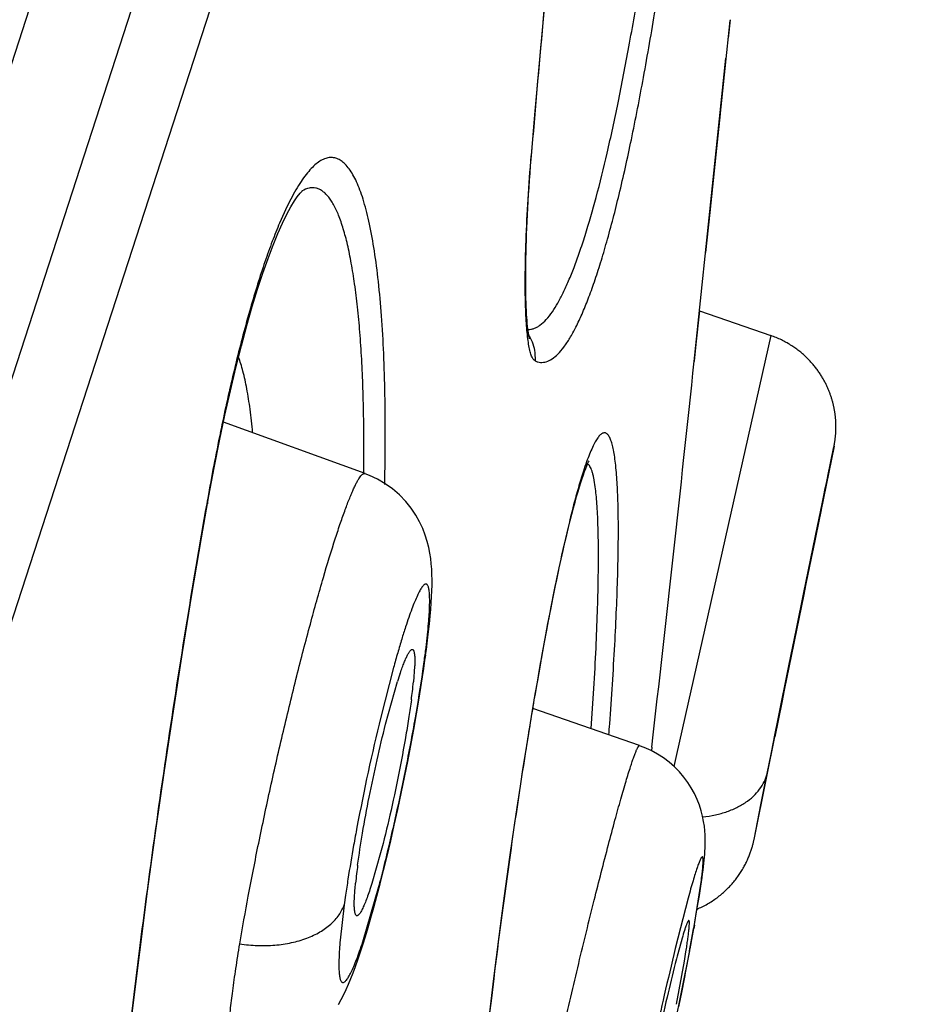
# Model space of a CAD drawing. Units: millimetres. Extents: x 72 to 8980, y -1552 to 626.
# Drawn here: x 7113 to 7117, y 57 to 62 of the extents above; entities that cross this region are included whole.
import ezdxf

# ---------------------------------------------------------------- set-up
doc = ezdxf.new("R2010")
doc.units = ezdxf.units.MM
doc.header["$MEASUREMENT"] = 0

msp = doc.modelspace()

# ---------------------------------------------------------------- linework, layer by layer
for p, q in [((7090.1638, -7.0507), (7116.9047, 75.2494)), ((7090.4485, -7.7745), (7117.2235, 74.6305)), ((7112.0308, 57.4209), (7116.7659, 71.9938)), ((7116.2927, 62.3642), (7116.1907, 61.3911)), ((7116.2932, 62.3689), (7116.2833, 62.2751)), ((7116.2932, 62.3689), (7116.2834, 62.2758)), ((7116.2932, 62.3691), (7116.2932, 62.3689)), ((7116.1113, 60.6358), (7116.2727, 62.1735)), ((7116.2432, 61.8921), (7116.1694, 61.1886)), ((7115.2814, 61.6274), (7115.2857, 61.6796)), ((7114.0836, 61.4949), (7114.0458, 61.4226)), ((7114.1222, 61.5003), (7114.1204, 61.4992)), ((7114.0458, 61.4226), (7114.0072, 61.3377)), ((7116.1907, 61.3911), (7116.1693, 61.188)), ((7116.1383, 60.8924), (7116.1205, 60.7228)), ((7116.1382, 60.8918), (7116.5003, 60.7672)), ((7116.5003, 60.7672), (7116.0222, 58.642)), ((7116.1205, 60.7228), (7116.1114, 60.6373)), ((7115.3032, 60.6802), (7115.3035, 60.6386)), ((7116.1114, 60.6373), (7116.1113, 60.6358)), ((7114.4407, 60.0667), (7113.722, 60.3274)), ((7116.7371, 59.8), (7116.821, 60.2059)), ((7116.8211, 60.2065), (7116.754, 59.8768)), ((7116.7893, 60.0532), (7116.8201, 60.2016)), ((7116.8211, 60.2065), (7116.8218, 60.21)), ((7114.4407, 60.0667), (7114.4411, 60.0666)), ((7115.5493, 60.0797), (7115.5265, 60.0057)), ((7116.7658, 59.9392), (7116.7783, 59.9999)), ((7113.611, 59.7413), (7113.6485, 59.9546)), ((7113.6422, 59.9415), (7113.6396, 59.9269)), ((7113.6396, 59.9269), (7113.6372, 59.9132)), ((7113.6396, 59.9269), (7113.6409, 59.9125)), ((7116.7554, 59.8834), (7116.7129, 59.6771)), ((7116.668, 59.4634), (7116.7371, 59.7999)), ((7116.713, 59.6775), (7116.678, 59.5068)), ((7116.678, 59.5068), (7116.6654, 59.445)), ((7116.6654, 59.445), (7116.6183, 59.2145)), ((7116.6304, 59.2793), (7116.668, 59.4634)), ((7116.5923, 59.0921), (7116.6304, 59.2793)), ((7116.6168, 59.2069), (7116.5682, 58.9674)), ((7116.6183, 59.2145), (7116.6168, 59.2069)), ((7114.7391, 59.0785), (7114.7485, 59.1452)), ((7114.7485, 59.145), (7114.7411, 59.1123)), ((7114.7485, 59.145), (7114.7525, 59.1751)), ((7114.6927, 59.0888), (7114.6866, 59.0097)), ((7116.5379, 58.8234), (7116.5923, 59.0921)), ((7114.5852, 59.0828), (7114.5202, 58.8309)), ((7114.7277, 59.0037), (7114.7391, 59.0785)), ((7114.5451, 58.7953), (7114.6059, 59.0124)), ((7114.7153, 58.9269), (7114.7277, 59.0037)), ((7116.5682, 58.9674), (7116.5558, 58.9062)), ((7114.702, 58.8486), (7114.7153, 58.9269)), ((7116.5558, 58.9062), (7116.5205, 58.7316)), ((7115.8342, 58.6867), (7115.2927, 58.8755)), ((7116.5212, 58.7406), (7116.5379, 58.8234)), ((7116.5052, 58.661), (7116.5212, 58.7406)), ((7115.8342, 58.6867), (7115.8343, 58.6866)), ((7116.48, 58.5299), (7116.5205, 58.7316)), ((7115.8964, 58.6796), (7115.8942, 58.6609)), ((7116.0222, 58.642), (7116.0085, 58.5806)), ((7116.0222, 58.642), (7116.0087, 58.5812)), ((7116.4899, 58.5851), (7116.5052, 58.661)), ((7116.4788, 58.5295), (7116.4835, 58.5533)), ((7116.4835, 58.5533), (7116.4899, 58.5851)), ((7116.4151, 58.2109), (7116.48, 58.5299)), ((7116.45, 58.3858), (7116.4789, 58.5301)), ((7116.45, 58.3858), (7116.4788, 58.5295)), ((7116.415, 58.2104), (7116.45, 58.3858)), ((7114.5201, 58.1434), (7114.4752, 57.9866)), ((7114.5175, 57.9859), (7114.5344, 58.0528)), ((7114.4298, 57.6916), (7114.5113, 57.9716)), ((7114.5012, 57.9239), (7114.5175, 57.9859)), ((7114.3417, 57.9283), (7114.3349, 57.8797)), ((7114.4856, 57.8663), (7114.5012, 57.9239)), ((7116.0805, 57.9132), (7116.0152, 57.657)), ((7116.1087, 57.7594), (7116.137, 57.9298)), ((7116.1288, 57.8725), (7116.1333, 57.9002)), ((7114.3349, 57.8797), (7114.3142, 57.7)), ((7116.1153, 57.7937), (7116.1288, 57.8725)), ((7116.086, 57.7972), (7116.0844, 57.7995)), ((7116.1093, 57.7593), (7116.1185, 57.812)), ((7116.1025, 57.7216), (7116.1093, 57.7593)), ((7116.1121, 57.7752), (7116.1087, 57.7594)), ((7116.05, 57.7102), (7116.028, 57.6303)), ((7116.0904, 57.6553), (7116.1025, 57.7216)), ((7116.0881, 57.646), (7115.9543, 56.9836)), ((7116.0741, 57.5688), (7116.0907, 57.6569)), ((7116.0214, 57.3746), (7116.0615, 57.5933)), ((7116.0639, 57.5154), (7116.0775, 57.5865)), ((7116.0448, 57.4179), (7116.065, 57.5211)), ((7116.0337, 57.3624), (7116.0496, 57.4425))]:
    msp.add_line(p, q)
for points in [[(7115.2857, 61.6796), (7115.3033, 61.8863), (7115.3311, 62.2048), (7115.3597, 62.5219), (7115.3891, 62.8374), (7115.4192, 63.1505)], [(7115.261, 60.8758), (7115.26, 60.8939), (7115.2591, 60.9131), (7115.2584, 60.9334), (7115.2577, 60.9546), (7115.2572, 60.9768), (7115.2568, 61), (7115.2566, 61.0241), (7115.2565, 61.0492), (7115.2565, 61.0752), (7115.2567, 61.102), (7115.257, 61.1297), (7115.2575, 61.1583), (7115.2581, 61.1877), (7115.2589, 61.2178), (7115.2599, 61.2487), (7115.261, 61.2803), (7115.2623, 61.3126), (7115.2637, 61.3455), (7115.2654, 61.3791), (7115.2671, 61.4132), (7115.2691, 61.4478), (7115.2712, 61.4829), (7115.2735, 61.5184), (7115.276, 61.5544), (7115.2786, 61.5907), (7115.2814, 61.6274)], [(7114.0966, 61.4707), (7114.1108, 61.4886), (7114.1193, 61.4977), (7114.1219, 61.5001), (7114.1204, 61.4992)], [(7113.6485, 59.9546), (7113.675, 60.0967), (7113.7021, 60.2329), (7113.7296, 60.363), (7113.7574, 60.4869), (7113.7853, 60.6039), (7113.8132, 60.7141), (7113.841, 60.8174), (7113.8686, 60.9134), (7113.8957, 61.0022), (7113.9224, 61.0838), (7113.9485, 61.1579), (7113.9738, 61.2248), (7113.9982, 61.2846), (7114.0215, 61.3368), (7114.0435, 61.3819), (7114.0641, 61.4199), (7114.0824, 61.45), (7114.0966, 61.4707)], [(7115.2744, 60.7541), (7115.2751, 60.7524), (7115.2757, 60.7508), (7115.2755, 60.7514), (7115.2749, 60.7538), (7115.2739, 60.7579), (7115.2727, 60.7639), (7115.2714, 60.7713), (7115.27, 60.78), (7115.2686, 60.7901), (7115.2672, 60.8014), (7115.2658, 60.814), (7115.2645, 60.8278), (7115.2633, 60.8427), (7115.2621, 60.8586), (7115.261, 60.8758)], [(7116.8218, 60.21), (7116.8222, 60.2123), (7116.8227, 60.2149), (7116.8232, 60.2175), (7116.8236, 60.2201), (7116.8241, 60.2227), (7116.8245, 60.2253), (7116.825, 60.228), (7116.8254, 60.2308), (7116.8258, 60.2336), (7116.8262, 60.2364), (7116.8266, 60.2393), (7116.8269, 60.2422), (7116.8273, 60.2451), (7116.8276, 60.248), (7116.828, 60.251), (7116.8283, 60.254), (7116.8286, 60.257), (7116.8288, 60.26), (7116.8291, 60.263), (7116.8294, 60.2661), (7116.8296, 60.2692), (7116.8298, 60.2722), (7116.83, 60.2753), (7116.8301, 60.2784), (7116.8303, 60.2815), (7116.8304, 60.2847), (7116.8305, 60.2878), (7116.8306, 60.291), (7116.8307, 60.2942), (7116.8307, 60.2973), (7116.8308, 60.3005), (7116.8308, 60.3038), (7116.8308, 60.307), (7116.8307, 60.3102), (7116.8307, 60.3135), (7116.8306, 60.3168), (7116.8305, 60.3201), (7116.8304, 60.3234), (7116.8303, 60.3267), (7116.8301, 60.3301), (7116.8299, 60.3334), (7116.8297, 60.3368), (7116.8294, 60.3402), (7116.8292, 60.3436), (7116.8289, 60.347), (7116.8286, 60.3504), (7116.8282, 60.3539), (7116.8279, 60.3574), (7116.8275, 60.3608), (7116.827, 60.3643), (7116.8266, 60.3678), (7116.8261, 60.3714), (7116.8256, 60.3749), (7116.825, 60.3785), (7116.8245, 60.3821), (7116.8239, 60.3856), (7116.8232, 60.3893), (7116.8226, 60.3929), (7116.8219, 60.3965), (7116.8212, 60.4002), (7116.8204, 60.4038), (7116.8196, 60.4075), (7116.8188, 60.4112), (7116.8179, 60.4149), (7116.817, 60.4186), (7116.8161, 60.4223), (7116.8152, 60.4261), (7116.8142, 60.4298), (7116.8132, 60.4336), (7116.8121, 60.4374), (7116.811, 60.4412), (7116.8099, 60.445), (7116.8087, 60.4488), (7116.8075, 60.4526), (7116.8063, 60.4564), (7116.805, 60.4603), (7116.8037, 60.4641), (7116.8023, 60.468), (7116.8009, 60.4719), (7116.7995, 60.4758), (7116.798, 60.4797), (7116.7965, 60.4836), (7116.7949, 60.4875), (7116.7933, 60.4914), (7116.7916, 60.4954), (7116.7899, 60.4994), (7116.7882, 60.5033), (7116.7864, 60.5073), (7116.7845, 60.5114), (7116.7826, 60.5154), (7116.7807, 60.5194), (7116.7787, 60.5235), (7116.7766, 60.5275), (7116.7745, 60.5316), (7116.7723, 60.5357), (7116.7701, 60.5398), (7116.7678, 60.544), (7116.7654, 60.5481), (7116.763, 60.5523), (7116.7605, 60.5564), (7116.758, 60.5606), (7116.7553, 60.5648), (7116.7526, 60.569), (7116.7499, 60.5732), (7116.7471, 60.5774), (7116.7442, 60.5817), (7116.7412, 60.5859), (7116.7382, 60.5902), (7116.7351, 60.5944), (7116.7319, 60.5987), (7116.7286, 60.6029), (7116.7253, 60.6072), (7116.7219, 60.6115), (7116.7184, 60.6157), (7116.7148, 60.62), (7116.7112, 60.6242), (7116.7075, 60.6285), (7116.7037, 60.6327), (7116.6998, 60.6369), (7116.6959, 60.6411), (7116.6918, 60.6453), (7116.6877, 60.6495), (7116.6836, 60.6536), (7116.6793, 60.6578), (7116.675, 60.6619), (7116.6706, 60.6659), (7116.6661, 60.67), (7116.6615, 60.674), (7116.6569, 60.678), (7116.6522, 60.6819), (7116.6474, 60.6858), (7116.6425, 60.6896), (7116.6376, 60.6935), (7116.6326, 60.6972), (7116.6275, 60.701), (7116.6223, 60.7046), (7116.617, 60.7083), (7116.6117, 60.7119), (7116.6063, 60.7154), (7116.6008, 60.7189), (7116.5952, 60.7224), (7116.5895, 60.7257), (7116.5838, 60.7291), (7116.5779, 60.7324), (7116.572, 60.7356), (7116.566, 60.7388), (7116.5599, 60.7419), (7116.5537, 60.7449), (7116.5474, 60.7479), (7116.541, 60.7508), (7116.5346, 60.7536), (7116.5281, 60.7564), (7116.5214, 60.7591), (7116.5147, 60.7617), (7116.5079, 60.7642), (7116.501, 60.7667), (7116.5002, 60.7669)], [(7115.4553, 59.7171), (7115.4644, 59.7562), (7115.4733, 59.7932), (7115.482, 59.8283), (7115.4904, 59.8615), (7115.4986, 59.8928), (7115.5066, 59.9222), (7115.5144, 59.9497), (7115.5218, 59.9754), (7115.5291, 59.9993), (7115.536, 60.0214), (7115.5427, 60.0417), (7115.549, 60.0603), (7115.555, 60.0771), (7115.5607, 60.092), (7115.5659, 60.1052), (7115.5707, 60.1166), (7115.575, 60.1261), (7115.5776, 60.1316)], [(7114.7635, 59.265), (7114.7678, 59.3052), (7114.7714, 59.3428), (7114.7744, 59.378), (7114.7768, 59.4109), (7114.7787, 59.4422), (7114.78, 59.4721), (7114.7807, 59.5006), (7114.7809, 59.5283), (7114.7804, 59.5552), (7114.7792, 59.5818), (7114.7772, 59.6084), (7114.7742, 59.6352), (7114.77, 59.6627), (7114.7643, 59.6916), (7114.7565, 59.7222), (7114.7464, 59.7544), (7114.7335, 59.7877), (7114.7176, 59.8219), (7114.6981, 59.8565), (7114.6747, 59.8911), (7114.6471, 59.9254), (7114.6155, 59.9584), (7114.5808, 59.9885), (7114.5433, 60.0154), (7114.5036, 60.0386), (7114.4635, 60.0574), (7114.441, 60.0662)], [(7113.2972, 57.6387), (7113.3375, 57.9481), (7113.3795, 58.2554), (7113.423, 58.5602), (7113.468, 58.8619), (7113.5144, 59.1596), (7113.5621, 59.4529), (7113.611, 59.7413)], [(7115.4063, 59.4913), (7115.4165, 59.5406), (7115.4265, 59.5879), (7115.4363, 59.633), (7115.4459, 59.676), (7115.4553, 59.7171)], [(7115.0949, 57.5055), (7115.1083, 57.6121), (7115.1219, 57.7186), (7115.1356, 57.8228), (7115.1492, 57.9245), (7115.1628, 58.0237), (7115.1764, 58.1203), (7115.1898, 58.2144), (7115.2032, 58.306), (7115.2164, 58.395), (7115.2295, 58.4814), (7115.2425, 58.5654), (7115.2553, 58.6469), (7115.268, 58.7259), (7115.2805, 58.8024), (7115.2929, 58.8766), (7115.3051, 58.9484), (7115.3171, 59.0179), (7115.3289, 59.085), (7115.3406, 59.1498), (7115.352, 59.2123), (7115.3633, 59.2725), (7115.3743, 59.3305), (7115.3852, 59.3863), (7115.3959, 59.4399), (7115.4063, 59.4913)], [(7114.7525, 59.1751), (7114.7584, 59.2217), (7114.7635, 59.265)], [(7114.5344, 58.0528), (7114.5524, 58.1258), (7114.5709, 58.2037), (7114.5891, 58.2832), (7114.6068, 58.3629), (7114.624, 58.4434), (7114.6408, 58.5247), (7114.6572, 58.6063), (7114.6729, 58.6879), (7114.6878, 58.7688), (7114.702, 58.8486)], [(7116.1333, 57.9002), (7116.1375, 57.9262), (7116.1413, 57.9507), (7116.1449, 57.9739), (7116.1481, 57.9957), (7116.151, 58.0163), (7116.1537, 58.0359), (7116.1561, 58.0546), (7116.1583, 58.0723), (7116.1602, 58.0892), (7116.162, 58.1055), (7116.1635, 58.1211), (7116.1648, 58.1364), (7116.1659, 58.1515), (7116.1668, 58.1665), (7116.1674, 58.1821), (7116.1677, 58.1984), (7116.1677, 58.2156), (7116.167, 58.2344), (7116.1656, 58.2553), (7116.1632, 58.2782), (7116.1594, 58.3026), (7116.1541, 58.3287), (7116.1468, 58.3565), (7116.1376, 58.385), (7116.1263, 58.414), (7116.1127, 58.4433), (7116.0968, 58.4722), (7116.0788, 58.5002), (7116.0586, 58.5274), (7116.0361, 58.5537), (7116.0116, 58.5787), (7115.985, 58.6022), (7115.9561, 58.624), (7115.9252, 58.644), (7115.8924, 58.6619), (7115.8576, 58.6776), (7115.8342, 58.6863)], [(7116.2388, 57.9242), (7116.2443, 57.9287), (7116.2497, 57.9332), (7116.2551, 57.9378), (7116.2604, 57.9424), (7116.2655, 57.9471), (7116.2706, 57.9518), (7116.2756, 57.9566), (7116.2805, 57.9614), (7116.2853, 57.9663), (7116.2901, 57.9712), (7116.2947, 57.9761), (7116.2993, 57.9811), (7116.3037, 57.9861), (7116.3081, 57.9912), (7116.3124, 57.9963), (7116.3166, 58.0014), (7116.3207, 58.0066), (7116.3247, 58.0117), (7116.3286, 58.0169), (7116.3324, 58.0222), (7116.3362, 58.0274), (7116.3398, 58.0327), (7116.3434, 58.0379), (7116.3469, 58.0432), (7116.3502, 58.0485), (7116.3535, 58.0538), (7116.3567, 58.0591), (7116.3598, 58.0644), (7116.3628, 58.0698), (7116.3657, 58.0751), (7116.3685, 58.0804), (7116.3713, 58.0857), (7116.3739, 58.0909), (7116.3765, 58.0962), (7116.379, 58.1014), (7116.3814, 58.1067), (7116.3837, 58.1119), (7116.3859, 58.117), (7116.3881, 58.1222), (7116.3901, 58.1273), (7116.3921, 58.1323), (7116.394, 58.1373), (7116.3958, 58.1423), (7116.3976, 58.1472), (7116.3992, 58.1521), (7116.4008, 58.1569), (7116.4023, 58.1616), (7116.4038, 58.1663), (7116.4052, 58.1709), (7116.4065, 58.1754), (7116.4077, 58.1798), (7116.4088, 58.184), (7116.4099, 58.1882), (7116.4109, 58.1922), (7116.4118, 58.1961), (7116.4127, 58.1998), (7116.4135, 58.2034), (7116.4142, 58.2064), (7116.415, 58.2104)], [(7116.1263, 57.8576), (7116.132, 57.8601), (7116.1389, 57.8632), (7116.1457, 57.8664), (7116.1525, 57.8696), (7116.1592, 57.873), (7116.1658, 57.8765), (7116.1723, 57.88), (7116.1788, 57.8836), (7116.1852, 57.8873), (7116.1915, 57.8911), (7116.1977, 57.895), (7116.2038, 57.899), (7116.2099, 57.903), (7116.2158, 57.9071), (7116.2217, 57.9113), (7116.2275, 57.9155), (7116.2332, 57.9198), (7116.2388, 57.9242)], [(7114.4565, 57.7638), (7114.4707, 57.8129), (7114.4856, 57.8663)], [(7114.3063, 57.3733), (7114.3203, 57.3985), (7114.3333, 57.4241), (7114.3456, 57.4501), (7114.3574, 57.4768), (7114.3691, 57.5049), (7114.3807, 57.5345), (7114.3924, 57.5659), (7114.4044, 57.5997), (7114.4168, 57.6362), (7114.4295, 57.6755), (7114.4428, 57.718), (7114.4565, 57.7638)], [(7113.0084, 54.6736), (7113.0215, 54.8656), (7113.0435, 55.1655), (7113.0679, 55.4688), (7113.0945, 55.775), (7113.1233, 56.0836), (7113.1542, 56.3938), (7113.1871, 56.7049), (7113.2219, 57.0166), (7113.2587, 57.328), (7113.2972, 57.6387)], [(7114.7363, 54.307), (7114.753, 54.4735), (7114.781, 54.7466), (7114.8099, 55.0236), (7114.84, 55.3044), (7114.8709, 55.5887), (7114.9028, 55.8755), (7114.9355, 56.1645), (7114.9691, 56.4555), (7115.0034, 56.7476), (7115.0383, 57.0402), (7115.0738, 57.3333), (7115.095, 57.5054)]]:
    msp.add_lwpolyline(points)
for centre, radius, start, end in [((6898.3108, 83.5721), 219.0049, 353.473532, 353.988794), ((7124.7211, 58.0014), 11.2471, 168.05258, 168.33277), ((7125.9415, 57.7519), 12.4927, 168.34415, 169.90551), ((7103.8379, 60.2166), 10.5971, 359.20729, 359.81601), ((7117.9915, 58.1982), 3.5182, 161.9423, 163.0032), ((7111.8127, 59.56), 2.9614, 353.9662, 355.1), ((7110.6345, 59.686), 4.1463, 353.0439, 353.9467), ((7119.0962, 57.8582), 4.674, 162.9757, 163.8539), ((7120.3264, 57.4998), 5.9554, 163.83318, 164.58474), ((7109.358, 59.843), 5.4324, 352.2697, 353.0303), ((7108.8865, 59.9101), 5.9087, 351.76721, 352.24051), ((7116.5275, 58.4056), 2.0151, 161.2123, 162.4747), ((7112.2565, 59.2552), 2.4425, 353.1019, 354.2303), ((7111.4635, 59.3492), 3.241, 352.3742, 353.1358), ((7125.4729, 56.1781), 11.2694, 166.38495, 169.28625), ((7091.0995, 60.6116), 24.6498, 355.64956, 355.77798), ((7124.0425, 56.4526), 9.8129, 169.3084, 169.85399), ((7122.9182, 56.6539), 8.6707, 169.85497, 171.00271), ((7116.7113, 57.7588), 2.3301, 173.1452, 174.3273), ((7117.4731, 57.6691), 3.0971, 172.3724, 173.1786), ((7106.9816, 59.9526), 7.786, 345.26005, 345.87267), ((7121.5801, 56.8687), 7.3155, 171.02501, 171.67181), ((7104.2864, 59.8443), 12.0047, 349.8054, 349.99844), ((7102.5042, 60.1656), 13.8157, 349.49207, 349.8022), ((7132.6896, 53.6129), 17.1579, 166.36688, 167.17451), ((7110.8648, 58.4758), 5.2712, 350.3623, 350.8906), ((7121.4319, 56.2039), 5.589, 165.2145, 165.7261), ((7124.5884, 55.403), 8.8455, 165.73918, 166.87877), ((7253.3871, 40.3724), 139.3503, 172.937333, 174.261008), ((7136.9813, 52.6271), 21.5613, 167.15207, 168.30656), ((7129.154, 54.3232), 13.537, 166.81481, 167.66445)]:
    msp.add_arc(centre, radius, start, end)
for points, knots in [([(7115.8286, 66.6548), (7115.8032, 66.4779), (7115.7527, 66.1121), (7115.6801, 65.5468), (7115.6086, 64.9505), (7115.5138, 64.1083), (7115.402, 63.0151), (7115.3222, 62.129), (7115.2843, 61.6786)], [0, 0, 0, 0, 0.107096, 0.22127, 0.341544, 0.466934, 0.729134, 1, 1, 1, 1]), ([(7115.3915, 60.888), (7115.4013, 60.9021), (7115.4206, 60.9335), (7115.4479, 60.9858), (7115.4754, 61.0463), (7115.5031, 61.115), (7115.5308, 61.1918), (7115.5696, 61.3097), (7115.6174, 61.477), (7115.6729, 61.7014), (7115.728, 61.9561), (7115.7827, 62.2403), (7115.817, 62.4399), (7115.8341, 62.5445)], [0, 0, 0, 0, 0.0299, 0.064088, 0.102649, 0.145625, 0.19303, 0.244858, 0.361706, 0.495959, 0.647321, 0.815455, 1, 1, 1, 1]), ([(7115.4196, 60.6729), (7115.4306, 60.6838), (7115.4523, 60.7098), (7115.4826, 60.7559), (7115.5132, 60.8121), (7115.544, 60.8786), (7115.575, 60.9552), (7115.6061, 61.0418), (7115.6374, 61.1382), (7115.6808, 61.2854), (7115.7346, 61.4934), (7115.7963, 61.7718), (7115.8568, 62.0852), (7115.8951, 62.3059), (7115.9142, 62.4212)], [0, 0, 0, 0, 0.025347, 0.055318, 0.090198, 0.130155, 0.175279, 0.225554, 0.280926, 0.34132, 0.477032, 0.632948, 0.808565, 1, 1, 1, 1]), ([(7114.5405, 60.0117), (7114.5423, 60.0898), (7114.5444, 60.2418), (7114.5429, 60.4631), (7114.5367, 60.6701), (7114.5258, 60.8614), (7114.5104, 61.0352), (7114.4905, 61.1903), (7114.4697, 61.3071), (7114.4505, 61.3899), (7114.4357, 61.4442), (7114.4198, 61.4929), (7114.403, 61.5359), (7114.3852, 61.5732), (7114.3666, 61.6046), (7114.3469, 61.6301), (7114.3263, 61.6497), (7114.3046, 61.6631), (7114.2818, 61.6701), (7114.2582, 61.6703), (7114.2341, 61.6638), (7114.2097, 61.6509), (7114.185, 61.6318), (7114.1599, 61.6064), (7114.1344, 61.575), (7114.1085, 61.5373), (7114.092, 61.5097), (7114.0836, 61.4949)], [0, 0, 0, 0, 0.117027, 0.227792, 0.331501, 0.427367, 0.514707, 0.592952, 0.661614, 0.692235, 0.720333, 0.745899, 0.768944, 0.78951, 0.80768, 0.823615, 0.837584, 0.850009, 0.861512, 0.872892, 0.884983, 0.898489, 0.913922, 0.931624, 0.951796, 0.974564, 1, 1, 1, 1]), ([(7115.2563, 60.8964), (7115.2542, 60.9505), (7115.253, 61.068), (7115.2574, 61.2554), (7115.2676, 61.462), (7115.2781, 61.6052), (7115.2843, 61.6786)], [0, 0, 0, 0, 0.207371, 0.450071, 0.717861, 1, 1, 1, 1]), ([(7115.2843, 61.6786), (7115.2846, 61.6787), (7115.2852, 61.6789), (7115.2857, 61.6793), (7115.2857, 61.6796)], [0, 0, 0, 0, 0.639676, 1, 1, 1, 1]), ([(7114.4349, 60.1826), (7114.4352, 60.2885), (7114.4333, 60.4434), (7114.4245, 60.644), (7114.4154, 60.7812), (7114.4036, 60.9085), (7114.3892, 61.0252), (7114.3725, 61.1307), (7114.3535, 61.2242), (7114.3324, 61.3053), (7114.3091, 61.3736), (7114.2871, 61.422), (7114.2679, 61.4535), (7114.2537, 61.4727), (7114.239, 61.4885), (7114.2237, 61.501), (7114.2078, 61.5099), (7114.1913, 61.5154), (7114.1743, 61.5171), (7114.1503, 61.5144), (7114.1331, 61.5069), (7114.1222, 61.5003)], [0, 0, 0, 0, 0.217055, 0.317195, 0.41118, 0.498589, 0.579012, 0.652034, 0.717265, 0.774432, 0.82358, 0.864952, 0.882885, 0.899108, 0.913772, 0.927091, 0.93936, 0.950965, 0.962369, 0.974061, 1, 1, 1, 1]), ([(7114.0072, 61.3377), (7113.9942, 61.307), (7113.9683, 61.242), (7113.9312, 61.1387), (7113.8942, 61.0253), (7113.8437, 60.8563), (7113.7827, 60.6238), (7113.7391, 60.4311), (7113.7177, 60.3297)], [0, 0, 0, 0, 0.095223, 0.199868, 0.313536, 0.43576, 0.703874, 1, 1, 1, 1]), ([(7115.3035, 60.6386), (7115.2999, 60.6402), (7115.2951, 60.6453), (7115.2901, 60.6536), (7115.2844, 60.6661), (7115.2783, 60.6864), (7115.2721, 60.7161), (7115.2667, 60.7524), (7115.2623, 60.7951), (7115.2587, 60.8438), (7115.257, 60.8782), (7115.2563, 60.8964)], [0, 0, 0, 0, 0.044566, 0.074285, 0.109726, 0.19872, 0.312438, 0.450395, 0.611676, 0.795232, 1, 1, 1, 1]), ([(7115.2674, 60.7979), (7115.2725, 60.7976), (7115.2828, 60.7982), (7115.2983, 60.8021), (7115.3138, 60.8091), (7115.3356, 60.8232), (7115.3628, 60.8491), (7115.3818, 60.8739), (7115.3915, 60.888)], [0, 0, 0, 0, 0.094923, 0.193422, 0.298778, 0.413628, 0.678913, 1, 1, 1, 1]), ([(7115.2726, 60.7654), (7115.2809, 60.7527), (7115.2947, 60.7253), (7115.3015, 60.6953), (7115.3032, 60.6802)], [0, 0, 0, 0, 0.500214, 1, 1, 1, 1]), ([(7113.8702, 60.2747), (7113.8667, 60.3144), (7113.8587, 60.3889), (7113.8428, 60.4927), (7113.8263, 60.5694), (7113.8111, 60.6225), (7113.803, 60.6463), (7113.7987, 60.6574)], [0, 0, 0, 0, 0.30598, 0.575556, 0.807131, 0.908427, 1, 1, 1, 1]), ([(7115.3035, 60.6386), (7115.308, 60.6364), (7115.3172, 60.6329), (7115.3316, 60.6303), (7115.3463, 60.6306), (7115.3665, 60.6349), (7115.3924, 60.6481), (7115.4105, 60.6638), (7115.4196, 60.6729)], [0, 0, 0, 0, 0.115673, 0.226744, 0.337262, 0.451192, 0.701967, 1, 1, 1, 1]), ([(7115.7176, 60.0607), (7115.7164, 60.0767), (7115.7136, 60.1068), (7115.7084, 60.1488), (7115.7023, 60.1849), (7115.6954, 60.2149), (7115.6878, 60.2387), (7115.6803, 60.2545), (7115.6736, 60.2637), (7115.6686, 60.2686), (7115.6635, 60.2718), (7115.658, 60.2734), (7115.6522, 60.2733), (7115.6464, 60.2714), (7115.6405, 60.268), (7115.6318, 60.2607), (7115.6207, 60.2471), (7115.6076, 60.2257), (7115.5938, 60.198), (7115.5793, 60.1641), (7115.5642, 60.124), (7115.5543, 60.0952), (7115.5493, 60.0797)], [0, 0, 0, 0, 0.10527, 0.197867, 0.277664, 0.344666, 0.399099, 0.441533, 0.45867, 0.473478, 0.486489, 0.498483, 0.510448, 0.523382, 0.538091, 0.555135, 0.59751, 0.652147, 0.719598, 0.800054, 0.893544, 1, 1, 1, 1]), ([(7115.6094, 59.9991), (7115.6074, 60.0143), (7115.604, 60.0359), (7115.5979, 60.0625), (7115.5932, 60.0785), (7115.5882, 60.0919), (7115.5828, 60.1025), (7115.5769, 60.1105), (7115.5723, 60.1144), (7115.5699, 60.1157)], [0, 0, 0, 0, 0.366724, 0.519299, 0.651716, 0.764535, 0.858748, 0.936142, 1, 1, 1, 1]), ([(7114.2909, 59.7402), (7114.2993, 59.7659), (7114.3154, 59.8143), (7114.3392, 59.8818), (7114.3584, 59.9317), (7114.3728, 59.9665), (7114.3826, 59.9887), (7114.3918, 60.0081), (7114.4005, 60.0249), (7114.4086, 60.0389), (7114.4161, 60.0501), (7114.4229, 60.0585), (7114.4285, 60.0636), (7114.4328, 60.0661), (7114.4356, 60.0671), (7114.4383, 60.0673), (7114.44, 60.067), (7114.4407, 60.0667)], [0, 0, 0, 0, 0.22158, 0.417472, 0.5859, 0.659391, 0.725607, 0.784472, 0.835931, 0.87996, 0.916632, 0.946143, 0.968923, 0.978095, 0.986066, 0.993199, 1, 1, 1, 1]), ([(7115.6824, 58.7968), (7115.6923, 58.9306), (7115.7051, 59.1251), (7115.7173, 59.376), (7115.7233, 59.5441), (7115.7265, 59.697), (7115.7268, 59.8337), (7115.7242, 59.9532), (7115.7203, 60.0269), (7115.7176, 60.0607)], [0, 0, 0, 0, 0.317962, 0.462273, 0.5955, 0.716707, 0.825002, 0.91965, 1, 1, 1, 1]), ([(7115.5265, 60.0057), (7115.5181, 59.9771), (7115.5013, 59.9162), (7115.4667, 59.78), (7115.4424, 59.672), (7115.4262, 59.5964)], [0, 0, 0, 0, 0.211934, 0.450029, 1, 1, 1, 1]), ([(7115.5886, 58.773), (7115.5984, 58.909), (7115.6105, 59.106), (7115.6207, 59.3586), (7115.6249, 59.5243), (7115.6259, 59.6719), (7115.6239, 59.7998), (7115.6196, 59.8935), (7115.6144, 59.9575), (7115.6112, 59.9859), (7115.6094, 59.9991)], [0, 0, 0, 0, 0.3332, 0.482225, 0.617778, 0.738436, 0.842913, 0.930332, 0.967412, 1, 1, 1, 1]), ([(7113.6372, 59.9133), (7113.5997, 59.702), (7113.5274, 59.2741), (7113.3932, 58.4036), (7113.2461, 57.3005), (7113.127, 56.1946), (7113.0503, 55.3187), (7113.0185, 54.8871), (7113.0045, 54.6737)], [0, 0, 0, 0, 0.1219, 0.246569, 0.500447, 0.754104, 0.878494, 1, 1, 1, 1]), ([(7113.8053, 57.6811), (7113.8187, 57.7622), (7113.8493, 57.9325), (7113.9013, 58.1968), (7113.9608, 58.4756), (7114.0254, 58.7586), (7114.0927, 59.0352), (7114.1602, 59.2951), (7114.2253, 59.5285), (7114.2694, 59.6737), (7114.2909, 59.7402)], [0, 0, 0, 0, 0.116466, 0.245275, 0.381616, 0.520459, 0.656628, 0.785044, 0.900946, 1, 1, 1, 1]), ([(7115.4262, 59.5964), (7115.4116, 59.5281), (7115.3822, 59.3843), (7115.3397, 59.1582), (7115.2969, 58.9133), (7115.2387, 58.5575), (7115.1688, 58.0869), (7115.1184, 57.703), (7115.0941, 57.5062)], [0, 0, 0, 0, 0.099006, 0.208035, 0.325921, 0.45129, 0.718993, 1, 1, 1, 1]), ([(7114.7633, 59.3071), (7114.7646, 59.3226), (7114.7668, 59.3517), (7114.7687, 59.3924), (7114.7692, 59.4271), (7114.7684, 59.4522), (7114.7668, 59.4691), (7114.7654, 59.4793), (7114.7635, 59.488), (7114.7613, 59.495), (7114.7587, 59.5005), (7114.7557, 59.5043), (7114.7521, 59.5065), (7114.748, 59.5067), (7114.7437, 59.505), (7114.7393, 59.5016), (7114.7346, 59.4967), (7114.7272, 59.4871), (7114.7175, 59.4708), (7114.7053, 59.4462), (7114.6919, 59.4154), (7114.6775, 59.3784), (7114.6621, 59.3356), (7114.6519, 59.305), (7114.6466, 59.2887)], [0, 0, 0, 0, 0.103514, 0.193979, 0.271017, 0.334313, 0.360762, 0.383751, 0.403322, 0.419566, 0.432679, 0.443083, 0.451668, 0.459952, 0.469579, 0.481639, 0.496688, 0.515003, 0.561899, 0.622701, 0.697277, 0.785356, 0.88649, 1, 1, 1, 1]), ([(7114.6197, 59.0546), (7114.623, 59.0642), (7114.6293, 59.0823), (7114.6389, 59.1074), (7114.6478, 59.1287), (7114.6549, 59.1439), (7114.6604, 59.154), (7114.664, 59.1601), (7114.6675, 59.1652), (7114.6721, 59.1711), (7114.678, 59.1761), (7114.6819, 59.1749)], [0, 0, 0, 0, 0.220653, 0.414965, 0.581726, 0.720142, 0.778653, 0.830033, 0.87434, 0.911709, 1, 1, 1, 1]), ([(7114.6819, 59.1749), (7114.6832, 59.1744), (7114.685, 59.1729), (7114.6867, 59.1703), (7114.6886, 59.1663), (7114.6904, 59.1597), (7114.6919, 59.15), (7114.6929, 59.1379), (7114.6934, 59.1235), (7114.6933, 59.1069), (7114.693, 59.095), (7114.6927, 59.0888)], [0, 0, 0, 0, 0.045299, 0.073927, 0.107779, 0.193028, 0.303353, 0.439323, 0.600932, 0.787943, 1, 1, 1, 1]), ([(7114.5321, 58.0522), (7114.5531, 58.1357), (7114.5936, 58.3071), (7114.6482, 58.5656), (7114.696, 58.8192), (7114.7228, 58.9849), (7114.7343, 59.064)], [0, 0, 0, 0, 0.250188, 0.512018, 0.767821, 1, 1, 1, 1]), ([(7114.6759, 58.9191), (7114.6721, 58.8906), (7114.6634, 58.831), (7114.6427, 58.7043), (7114.6115, 58.5374), (7114.5688, 58.3382), (7114.5368, 58.2066), (7114.5201, 58.1434)], [0, 0, 0, 0, 0.108849, 0.228228, 0.486745, 0.75218, 1, 1, 1, 1]), ([(7114.4033, 58.0802), (7114.4106, 58.1345), (7114.4286, 58.25), (7114.4617, 58.4283), (7114.5007, 58.6125), (7114.5299, 58.7354), (7114.5451, 58.7953)], [0, 0, 0, 0, 0.225593, 0.480618, 0.745576, 1, 1, 1, 1]), ([(7115.7886, 58.5806), (7115.7914, 58.5891), (7115.7966, 58.6049), (7115.8042, 58.6268), (7115.811, 58.6454), (7115.8164, 58.6587), (7115.8203, 58.6676), (7115.8228, 58.673), (7115.8252, 58.6775), (7115.8273, 58.6811), (7115.8293, 58.6838), (7115.831, 58.6857), (7115.8326, 58.6868), (7115.8337, 58.6868), (7115.8342, 58.6867)], [0, 0, 0, 0, 0.227713, 0.426421, 0.595672, 0.735055, 0.793443, 0.844258, 0.887499, 0.923247, 0.951676, 0.973142, 0.98849, 1, 1, 1, 1]), ([(7115.2366, 56.2867), (7115.2558, 56.3831), (7115.2986, 56.5876), (7115.368, 56.9057), (7115.4443, 57.241), (7115.5232, 57.5753), (7115.6003, 57.8901), (7115.6622, 58.1322), (7115.7079, 58.3033), (7115.7376, 58.4105), (7115.7639, 58.5014), (7115.7807, 58.5562), (7115.7886, 58.5806)], [0, 0, 0, 0, 0.124966, 0.265488, 0.413908, 0.562118, 0.702017, 0.825946, 0.879746, 0.927117, 0.967397, 1, 1, 1, 1]), ([(7116.1549, 58.3251), (7116.1763, 58.3274), (7116.2183, 58.3343), (7116.2784, 58.351), (7116.3331, 58.3741), (7116.3808, 58.4031), (7116.4204, 58.4364), (7116.4509, 58.4734), (7116.4722, 58.5125), (7116.4808, 58.5398), (7116.4835, 58.5533)], [0, 0, 0, 0, 0.151495, 0.29833, 0.437693, 0.568148, 0.689038, 0.800239, 0.903321, 1, 1, 1, 1]), ([(7116.137, 57.9298), (7116.1393, 57.9447), (7116.1435, 57.9727), (7116.1488, 58.0119), (7116.1523, 58.041), (7116.1544, 58.0613), (7116.1555, 58.0744), (7116.1563, 58.0858), (7116.1567, 58.0958), (7116.1568, 58.1041), (7116.1566, 58.1109), (7116.156, 58.1161), (7116.1552, 58.1194), (7116.1543, 58.1211), (7116.1535, 58.1219), (7116.1526, 58.1223), (7116.1516, 58.1222), (7116.1506, 58.1216), (7116.149, 58.1202), (7116.1469, 58.1173), (7116.1442, 58.1127), (7116.1412, 58.1064), (7116.1378, 58.0986), (7116.1324, 58.0851), (7116.1251, 58.0643), (7116.1155, 58.0347), (7116.1047, 57.9993), (7116.0929, 57.9581), (7116.0848, 57.9288), (7116.0805, 57.9132)], [0, 0, 0, 0, 0.108466, 0.203255, 0.283972, 0.318933, 0.350229, 0.37781, 0.401629, 0.421649, 0.437846, 0.450231, 0.458934, 0.462046, 0.464502, 0.466594, 0.468763, 0.47141, 0.474768, 0.484002, 0.496882, 0.513524, 0.533956, 0.55817, 0.617854, 0.692349, 0.78128, 0.884042, 1, 1, 1, 1]), ([(7114.3983, 57.8241), (7114.3964, 57.8247), (7114.3938, 57.8276), (7114.3916, 57.8324), (7114.39, 57.8377), (7114.3887, 57.8441), (7114.3872, 57.855), (7114.3862, 57.8715), (7114.3862, 57.8948), (7114.3872, 57.9226), (7114.3894, 57.9545), (7114.3914, 57.9772), (7114.3926, 57.9891)], [0, 0, 0, 0, 0.036916, 0.062874, 0.095024, 0.133777, 0.179302, 0.290796, 0.429407, 0.594628, 0.785395, 1, 1, 1, 1]), ([(7114.4752, 57.9866), (7114.4711, 57.9737), (7114.4633, 57.9496), (7114.4515, 57.916), (7114.4405, 57.8874), (7114.4316, 57.8668), (7114.4248, 57.8531), (7114.4203, 57.8447), (7114.416, 57.8378), (7114.412, 57.8322), (7114.4083, 57.828), (7114.4048, 57.8252), (7114.4015, 57.8237), (7114.3993, 57.8238), (7114.3983, 57.8241)], [0, 0, 0, 0, 0.219326, 0.41337, 0.580632, 0.719742, 0.778501, 0.830025, 0.874332, 0.911509, 0.94177, 0.965616, 0.984222, 1, 1, 1, 1]), ([(7113.8052, 57.6811), (7113.8349, 57.6766), (7113.8943, 57.6711), (7113.9824, 57.673), (7114.0664, 57.6853), (7114.1435, 57.7075), (7114.2112, 57.7388), (7114.2675, 57.7784), (7114.3101, 57.8253), (7114.3287, 57.8614), (7114.3349, 57.8797)], [0, 0, 0, 0, 0.148402, 0.294344, 0.434592, 0.566909, 0.689625, 0.801988, 0.904713, 1, 1, 1, 1]), ([(7116.0844, 57.7995), (7116.0836, 57.7997), (7116.0821, 57.7987), (7116.0807, 57.7969), (7116.0792, 57.7945), (7116.0776, 57.7914), (7116.0758, 57.7876), (7116.0739, 57.7831), (7116.0709, 57.7755), (7116.0669, 57.7643), (7116.0594, 57.7418), (7116.0539, 57.7234), (7116.05, 57.7102)], [0, 0, 0, 0, 0.024311, 0.045542, 0.074006, 0.10999, 0.153576, 0.204771, 0.26355, 0.403677, 0.573529, 1, 1, 1, 1]), ([(7116.0695, 57.6413), (7116.0711, 57.6519), (7116.0743, 57.672), (7116.0785, 57.7006), (7116.0819, 57.7257), (7116.0844, 57.7473), (7116.0861, 57.7652), (7116.087, 57.7793), (7116.0871, 57.7887), (7116.0867, 57.7942), (7116.0863, 57.7963), (7116.086, 57.7972)], [0, 0, 0, 0, 0.2048, 0.388853, 0.550717, 0.68926, 0.803873, 0.894035, 0.959339, 0.982683, 1, 1, 1, 1]), ([(7114.3142, 57.7), (7114.3129, 57.6844), (7114.3108, 57.6546), (7114.3087, 57.6125), (7114.308, 57.5757), (7114.3085, 57.5484), (7114.3098, 57.5297), (7114.3112, 57.5181), (7114.3129, 57.5083), (7114.3151, 57.5002), (7114.3177, 57.4939), (7114.3206, 57.4892), (7114.3241, 57.4861), (7114.3282, 57.4849), (7114.3326, 57.4857), (7114.3371, 57.4882), (7114.3419, 57.4923), (7114.347, 57.4981), (7114.3523, 57.5054), (7114.3605, 57.5183), (7114.3712, 57.5388), (7114.3845, 57.5683), (7114.3989, 57.604), (7114.4143, 57.6457), (7114.4245, 57.6757), (7114.4298, 57.6916)], [0, 0, 0, 0, 0.10358, 0.196054, 0.277323, 0.346073, 0.375281, 0.400817, 0.422614, 0.44081, 0.455641, 0.467499, 0.477086, 0.485621, 0.494694, 0.505638, 0.519237, 0.535901, 0.555848, 0.579198, 0.636346, 0.707408, 0.792024, 0.889741, 1, 1, 1, 1]), ([(7113.7649, 57.1037), (7113.7597, 57.1048), (7113.7553, 57.1128), (7113.7525, 57.1219), (7113.7508, 57.1291), (7113.7495, 57.1373), (7113.748, 57.1505), (7113.747, 57.1699), (7113.7469, 57.1964), (7113.7479, 57.2274), (7113.75, 57.2626), (7113.7532, 57.3019), (7113.7592, 57.3624), (7113.7695, 57.4474), (7113.7857, 57.5598), (7113.7983, 57.6392), (7113.8053, 57.6811)], [0, 0, 0, 0, 0.027134, 0.037743, 0.050124, 0.064338, 0.08042, 0.118249, 0.163627, 0.216483, 0.276714, 0.344184, 0.4187, 0.588015, 0.782724, 1, 1, 1, 1]), ([(7115.0941, 57.5062), (7115.0943, 57.5061), (7115.0947, 57.5059), (7115.095, 57.5056), (7115.095, 57.5055)], [0, 0, 0, 0, 0.660093, 1, 1, 1, 1])]:
    msp.add_open_spline(points, degree=3, knots=knots)

doc.saveas('drawing.dxf')
